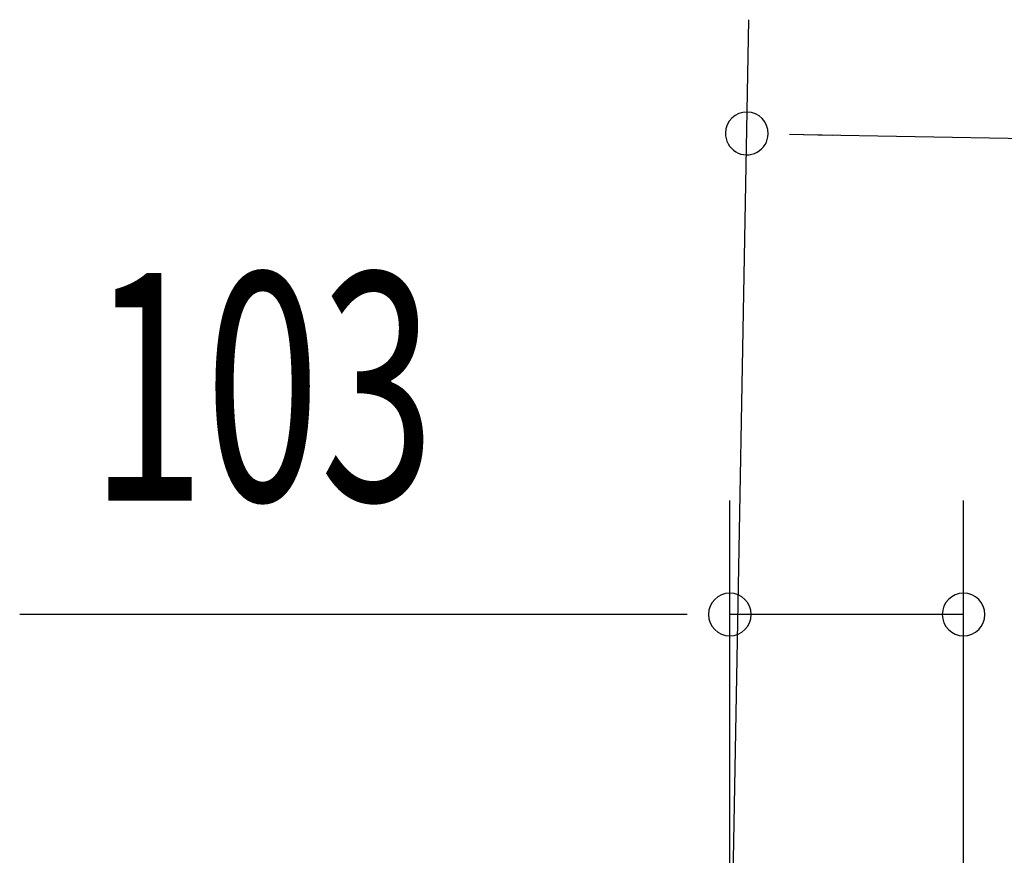
# Model space of a CAD drawing. Extents: x 542 to 20478, y 217 to 14052.
# Drawn here: x 12345 to 12778, y 13310 to 13677 of the extents above; entities that cross this region are included whole.
import ezdxf

# ---------------------------------------------------------------- set-up
doc = ezdxf.new("R2010")
doc.units = 0
doc.header["$LTSCALE"] = 50
doc.header["$MEASUREMENT"] = 0
doc.layers.add('SUNPOU', color=4, linetype='CONTINUOUS')
doc.styles.add('00', font='ROMANS', dxfattribs={"width": 0.666667, "bigfont": 'BIGFONT'})

msp = doc.modelspace()

# ---------------------------------------------------------------- linework, layer by layer
at = {"layer": 'SUNPOU'}
for p, q in [((12657.86, 13267.99), (12665.31, 13677.07)), ((12683.15, 13626.74), (12701.89, 13626.4)), ((12689.39, 13626.62), (15396.91, 13577.29)), ((12656.94, 13268), (12656.94, 13465.76)), ((12759.65, 13195.32), (12759.65, 13465.76)), ((12631.94, 13415.76), (12345.04, 13415.76)), ((12638.19, 13415.76), (12619.44, 13415.76)), ((12759.65, 13415.76), (12656.94, 13415.76))]:
    msp.add_line(p, q, dxfattribs=at)
for centre, start, end in [((12664.4, 13627.08), 358.9561, 178.9561), ((12664.4, 13627.08), 178.9561, 358.9561), ((12656.94, 13415.76), 0, 180), ((12759.65, 13415.76), 0, 180), ((12656.94, 13415.76), 180, 0), ((12759.65, 13415.76), 180, 0)]:
    msp.add_arc(centre, 9.38, start, end, dxfattribs=at)

# ---------------------------------------------------------------- texts
at = {"layer": 'SUNPOU', "style": '00', "width": 0.666667}
msp.add_text('103', height=100, dxfattribs=at).set_placement((12375.99, 13465.76))

doc.saveas('drawing.dxf')
